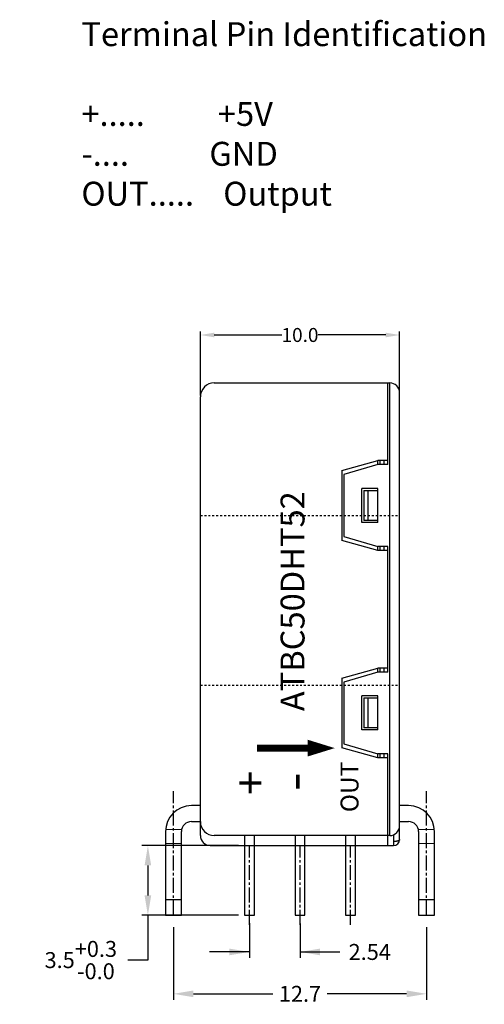
# Model space of a CAD drawing. Extents: x 625.9 to 684.6, y -184.7 to -129.3.
import ezdxf

# ---------------------------------------------------------------- set-up
doc = ezdxf.new("R2010")
doc.units = 0
doc.header["$MEASUREMENT"] = 0
doc.linetypes.add('CENTER2', pattern=[1.125, 0.75, -0.125, 0.125, -0.125])
doc.linetypes.add('HIDDEN', pattern=[0.2, 0.1, -0.1])
doc.layers.get('0').update_dxf_attribs({"linetype": 'CONTINUOUS'})
doc.layers.get('DEFPOINTS').update_dxf_attribs({"linetype": 'CONTINUOUS'})
doc.layers.add('LAYER2', color=5, linetype='CONTINUOUS')
doc.dimstyles.get("Standard").update_dxf_attribs({"dimtxt": 0.7, "dimasz": 0.7, "dimexe": 0.18, "dimexo": 0.0625, "dimgap": 0.09, "dimtad": 0, "dimtih": 1, "dimtoh": 1, "dimdec": 1, "dimzin": 0, "dimdsep": 46, "dimtxsty": 'Standard', "dimcen": 0.09, "dimadec": 0, "dimazin": 0, "dimtfac": 1, "dimtdec": 1, "dimtofl": 0, "dimtmove": 0, "dimatfit": 3, "dimfxl": 1, "dimtolj": 1, "dimtzin": 0, "dimarcsym": 0})

# ---------------------------------------------------------------- blocks, each defined once
blk = doc.blocks.new('*D12')
at = {"color": 0, "lineweight": -2}
for p, q in [((670.3032703701331, -154.1305184649177), (670.3032703701331, -150.9109859501881)), ((680.3031596036276, -153.9199944810546), (680.3031596036276, -150.9109859501881)), ((671.0032703701331, -151.0909859501882), (674.3965483202137, -151.0909859501882)), ((679.6031596036275, -151.0909859501882), (676.209881653547, -151.0909859501882))]:
    blk.add_line(p, q, dxfattribs=at)
at = {"color": 0}
for points in [[(671.0032703701331, -150.9743192835215), (671.0032703701331, -151.2076526168548), (670.3032703701331, -151.0909859501882)], [(679.6031596036275, -150.9743192835215), (679.6031596036275, -151.2076526168548), (680.3031596036276, -151.0909859501882)]]:
    blk.add_solid(points, dxfattribs=at)
at = {"layer": 'DEFPOINTS', "color": 0}
for p in [(680.3031596036276, -151.0909859501882), (680.3031596036276, -153.9824944810546), (670.3032703701331, -154.1930184649177)]:
    blk.add_point(p, dxfattribs=at)
at = {"color": 0, "insert": (675.3032149868803, -151.0909859501882), "char_height": 0.7, "attachment_point": 5}
blk.add_mtext('\\A1;10.0', dxfattribs=at)
blk = doc.blocks.new('*D15')
at = {"color": 0, "lineweight": -2}
for p, q in [((668.9532703701332, -180.7876371609692), (668.9532703701332, -184.4303267581443)), ((681.6532703701331, -180.7876371609692), (681.6532703701331, -184.4303267581443)), ((669.9532703701332, -184.1303267581443), (673.9366037034664, -184.1303267581443)), ((680.6532703701331, -184.1303267581443), (676.6699370367998, -184.1303267581443))]:
    blk.add_line(p, q, dxfattribs=at)
at = {"color": 0}
for points in [[(669.9532703701332, -183.9636600914776), (669.9532703701332, -184.2969934248109), (668.9532703701332, -184.1303267581443)], [(680.6532703701331, -184.2969934248109), (680.6532703701331, -183.9636600914776), (681.6532703701331, -184.1303267581443)]]:
    blk.add_solid(points, dxfattribs=at)
at = {"layer": 'DEFPOINTS', "color": 0}
for p in [(668.9532703701332, -180.4876371609692), (681.6532703701331, -180.4876371609692), (681.6532703701331, -184.1303267581443)]:
    blk.add_point(p, dxfattribs=at)
at = {"color": 0, "insert": (675.3032703701331, -184.1303267581443), "char_height": 0.8, "attachment_point": 5}
blk.add_mtext('\\A1;12.7', dxfattribs=at)
blk = doc.blocks.new('*D14')
at = {"color": 0, "lineweight": -2}
for p, q in [((672.2132703701332, -176.6930184649177), (667.3699133186041, -176.6930184649177)), ((667.669913318604, -177.6930184649177), (667.669913318604, -179.1930184649176)), ((672.2132703701332, -180.1930184649176), (667.3699133186041, -180.1930184649176)), ((667.669913318604, -180.1930184649176), (667.669913318604, -182.4378935951919)), ((667.669913318604, -182.4378935951919), (666.669913318604, -182.4378935951919))]:
    blk.add_line(p, q, dxfattribs=at)
at = {"color": 0}
for points in [[(667.5032466519374, -177.6930184649177), (667.8365799852706, -177.6930184649177), (667.669913318604, -176.6930184649177)], [(667.5032466519374, -179.1930184649176), (667.8365799852706, -179.1930184649176), (667.669913318604, -180.1930184649176)]]:
    blk.add_solid(points, dxfattribs=at)
at = {"layer": 'DEFPOINTS', "color": 0}
for p in [(672.5132703701331, -176.6930184649177), (667.669913318604, -180.1930184649176), (672.5132703701331, -180.1930184649176)]:
    blk.add_point(p, dxfattribs=at)
at = {"color": 0, "insert": (664.3032466519373, -182.4378935951918), "char_height": 0.8, "attachment_point": 5}
blk.add_mtext('\\A1;3.5\\S+0.3^ -0.0;', dxfattribs=at)
blk = doc.blocks.new('*D13')
at = {"color": 0, "lineweight": -2}
for p, q in [((672.7632703701331, -180.5863642328698), (672.7632703701331, -182.3299747687045)), ((675.3032703701332, -180.6097046865532), (675.3032703701332, -182.3299747687045)), ((672.7632703701331, -182.0299747687044), (670.7632703701331, -182.0299747687044)), ((675.3032703701332, -182.0299747687044), (677.3032703701332, -182.0299747687044)), ((675.3032703701332, -182.0299747687044), (677.3032703701332, -182.0299747687044))]:
    blk.add_line(p, q, dxfattribs=at)
at = {"color": 0}
for points in [[(671.7632703701331, -182.1966414353711), (671.7632703701331, -181.8633081020378), (672.7632703701331, -182.0299747687044)], [(676.3032703701332, -181.8633081020378), (676.3032703701332, -182.1966414353711), (675.3032703701332, -182.0299747687044)]]:
    blk.add_solid(points, dxfattribs=at)
at = {"layer": 'DEFPOINTS', "color": 0}
for p in [(672.7632703701331, -180.2863642328698), (675.3032703701332, -180.3097046865532), (672.7632703701331, -182.0299747687044)]:
    blk.add_point(p, dxfattribs=at)
at = {"color": 0, "insert": (678.8032703701332, -182.0299747687044), "char_height": 0.8, "attachment_point": 5}
blk.add_mtext('\\A1;2.54', dxfattribs=at)

msp = doc.modelspace()

# ---------------------------------------------------------------- linework, layer by layer
at = {"color": 7, "linetype": 'Continuous'}
for p, q in [((671.0032703701331, -153.4930184649177), (679.8032703701332, -153.4930184649177)), ((679.7032703701332, -157.5930184649177), (679.7032703701332, -153.4930184649177)), ((679.8032703701332, -176.1930184649177), (679.8032703701332, -153.4930184649177)), ((680.3032703701332, -176.3930184649176), (680.3032703701332, -153.9930184649177)), ((670.3032703701332, -176.1930184649177), (670.3032703701332, -154.1930184649177)), ((677.4032703701332, -157.8930184649176), (679.2032703701332, -157.3930184649176)), ((679.7032703701332, -157.3930184649176), (679.2032703701332, -157.3930184649176)), ((679.2032703701332, -157.5930184649177), (679.2032703701332, -157.3930184649176)), ((679.3032703701332, -157.3930184649176), (679.3032703701332, -157.5930184649177)), ((679.5032703701331, -157.3930184649176), (679.5032703701331, -157.5930184649177)), ((677.4032703701332, -157.8930184649176), (677.4032703701332, -161.3930184649176)), ((679.2032703701332, -157.5930184649177), (677.5032703701331, -158.0930184649177)), ((679.7032703701332, -157.5930184649177), (679.2032703701332, -157.5930184649177)), ((677.5032703701331, -158.0930184649177), (677.5032703701331, -161.1930184649177)), ((679.2032703701332, -158.7930184649177), (678.4032703701332, -158.7930184649177)), ((678.4032703701332, -160.4930184649177), (678.4032703701332, -158.7930184649177)), ((678.5032703701331, -158.8930184649176), (679.2032703701332, -158.8930184649176)), ((678.5032703701331, -158.8930184649176), (678.5032703701331, -160.3930184649176)), ((678.7032703701332, -158.8930184649176), (678.7032703701332, -160.3930184649176)), ((679.2032703701332, -160.4930184649177), (679.2032703701332, -158.7930184649177)), ((679.2032703701332, -160.3930184649176), (678.5032703701331, -160.3930184649176)), ((679.2032703701332, -160.4930184649177), (678.4032703701332, -160.4930184649177)), ((679.2032703701332, -161.8930184649176), (677.4032703701332, -161.3930184649176)), ((677.5032703701331, -161.1930184649177), (679.2032703701332, -161.6930184649177)), ((679.7032703701332, -161.6930184649177), (679.2032703701332, -161.6930184649177)), ((679.2032703701332, -161.8930184649176), (679.2032703701332, -161.6930184649177)), ((679.7032703701332, -161.8930184649176), (679.2032703701332, -161.8930184649176)), ((679.3032703701332, -161.6930184649177), (679.3032703701332, -161.8930184649176)), ((679.5032703701331, -161.6930184649177), (679.5032703701331, -161.8930184649176)), ((679.7032703701332, -167.9930184649177), (679.7032703701332, -161.6930184649177)), ((677.4032703701332, -168.2930184649177), (679.2032703701332, -167.7930184649177)), ((679.2032703701332, -167.9930184649177), (679.2032703701332, -167.7930184649177)), ((679.7032703701332, -167.7930184649177), (679.2032703701332, -167.7930184649177)), ((679.3032703701332, -167.7930184649177), (679.3032703701332, -167.9930184649177)), ((679.5032703701331, -167.7930184649177), (679.5032703701331, -167.9930184649177)), ((677.4032703701332, -168.2930184649177), (677.4032703701332, -171.7930184649177)), ((679.2032703701332, -167.9930184649177), (677.5032703701331, -168.4930184649177)), ((679.7032703701332, -167.9930184649177), (679.2032703701332, -167.9930184649177)), ((677.5032703701331, -168.4930184649177), (677.5032703701331, -171.5930184649177)), ((678.4032703701332, -170.8930184649176), (678.4032703701332, -169.1930184649177)), ((679.2032703701332, -169.1930184649177), (678.4032703701332, -169.1930184649177)), ((678.5032703701331, -169.2930184649177), (678.5032703701331, -170.7930184649177)), ((678.5032703701331, -169.2930184649177), (679.2032703701332, -169.2930184649177)), ((678.7032703701332, -169.2930184649177), (678.7032703701332, -170.7930184649177)), ((679.2032703701332, -170.8930184649176), (679.2032703701332, -169.1930184649177)), ((679.2032703701332, -170.7930184649177), (678.5032703701331, -170.7930184649177)), ((679.2032703701332, -170.8930184649176), (678.4032703701332, -170.8930184649176)), ((679.2032703701332, -172.2930184649177), (677.4032703701332, -171.7930184649177)), ((677.5032703701331, -171.5930184649177), (679.2032703701332, -172.0930184649177)), ((679.2032703701332, -172.2930184649177), (679.2032703701332, -172.0930184649177)), ((679.7032703701332, -172.0930184649177), (679.2032703701332, -172.0930184649177)), ((679.7032703701332, -172.2930184649177), (679.2032703701332, -172.2930184649177)), ((679.3032703701332, -172.0930184649177), (679.3032703701332, -172.2930184649177)), ((679.5032703701331, -172.0930184649177), (679.5032703701331, -172.2930184649177)), ((679.7032703701332, -176.6930184649177), (679.7032703701332, -172.0930184649177)), ((679.8032703701332, -176.1930184649177), (671.0032703701331, -176.1930184649177)), ((680.0032703701331, -176.1512760344177), (680.0032704524332, -176.6930184649177)), ((670.8032703701332, -176.6930184649177), (680.0032703701331, -176.6930184649177))]:
    msp.add_line(p, q, dxfattribs=at)
at = {"color": 5, "linetype": 'HIDDEN'}
for p, q in [((670.3032703701332, -160.1460184649176), (680.3032703701332, -160.1460184649176)), ((670.3032703701332, -168.6460184649177), (680.3032703701332, -168.6460184649176))]:
    msp.add_line(p, q, dxfattribs=at)
at = {"color": 1, "linetype": 'CENTER2'}
for p, q in [((668.9532703701332, -180.1930184649176), (668.9532703701332, -173.9709509393337)), ((681.6532703701331, -180.1930184649176), (681.6532703701331, -173.9709509393337)), ((672.7632703701331, -180.6696780112343), (672.7632703701331, -176.6930184649177)), ((675.3032703701332, -180.6696780112343), (675.3032703701332, -176.6930184649177)), ((677.8432703701332, -180.6696780112343), (677.8432703701332, -176.6930184649177))]:
    msp.add_line(p, q, dxfattribs=at)
for p, q in [((670.3032703701331, -174.6930184649177), (669.853270370133, -174.6930184649177)), ((680.7532703701331, -174.6930184649177), (680.3032703701332, -174.6930184649177)), ((669.8532703701331, -175.4930184649177), (670.3032703701331, -175.4930184649177)), ((680.3032703701332, -175.4930184649177), (680.7532703701331, -175.4930184649177)), ((668.5532703701331, -175.9930184649177), (668.5532703701331, -180.1930184649176)), ((669.3532703701331, -180.1930184649177), (669.3532703701331, -175.9930184649177)), ((672.5132703701331, -176.1930184649177), (672.5132703701331, -180.1930184649176)), ((673.0132703701331, -180.1930184649176), (673.0132703701331, -176.1930184649177)), ((675.0532703701332, -176.1930184649177), (675.0532703701332, -180.1930184649176)), ((675.5532703701332, -180.1930184649176), (675.5532703701332, -176.1930184649177)), ((677.5932703701332, -176.1930184649177), (677.5932703701332, -180.1930184649176)), ((678.0932703701332, -180.1930184649176), (678.0932703701332, -176.1930184649177)), ((681.2532703701331, -175.9930184649177), (681.2532703701331, -180.1930184649176)), ((682.0532703701331, -180.1930184649176), (682.0532703701331, -175.9930184649177)), ((668.5532703701331, -179.3930184649176), (669.3532703701331, -179.3930184649176)), ((681.2532703701331, -179.3930184649176), (682.0532703701331, -179.3930184649176)), ((668.5532703701331, -180.1930184649176), (669.3532703701331, -180.1930184649176)), ((672.5132703701331, -180.1930184649176), (673.0132703701331, -180.1930184649176)), ((675.0532703701332, -180.1930184649176), (675.5532703701332, -180.1930184649176)), ((677.5932703701332, -180.1930184649176), (678.0932703701332, -180.1930184649176)), ((681.2532703701331, -180.1930184649176), (682.0532703701331, -180.1930184649176))]:
    msp.add_line(p, q)
at = {"const_width": 0.35}
msp.add_lwpolyline([(673.1472842831097, -171.8077425561366), (675.768416879396, -171.8077425561366)], dxfattribs=at)
for points in [[(677.0473964626374, -171.8077425561366, 0, 0.84, 0), (675.6900637625594, -171.8077425561366, 0.84, 0.84, 0)], [(668.5532703701331, -175.8930184649176, 0.05, 0.05, 0), (669.3532703701331, -175.8930184649176, 0.05, 0.05, 0)], [(681.2532703701331, -175.8930184649176, 0.05, 0.05, 0), (682.0532703701331, -175.8930184649176, 0.05, 0.05, 0)], [(668.5532703701331, -176.5930184649176, 0.05, 0.05, 0), (669.3532703701331, -176.5930184649176, 0.05, 0.05, 0)], [(681.2532703701331, -176.5930184649176, 0.05, 0.05, 0), (682.0532703701331, -176.5930184649176, 0.05, 0.05, 0)]]:
    msp.add_lwpolyline(points, format="xyseb")
at = {"color": 7, "linetype": 'Continuous'}
for centre, radius, start, end in [((671.0032703701331, -154.1930184649177), 0.7, 90, 180), ((679.8032703701332, -153.9930184649177), 0.5, 0, 90), ((671.0032703701331, -175.4930184649177), 0.7, 180, 270), ((679.8032703701332, -175.6930184649177), 0.5, 270, 0), ((670.8032703701332, -176.1930184649177), 0.5, 180, 270), ((680.0032703701331, -176.3930184649176), 0.3, 270, 0)]:
    msp.add_arc(centre, radius, start, end, dxfattribs=at)
for centre, radius, start, end in [((669.853270370133, -175.9930184649177), 1.299999999999983, 90, 180), ((680.7532703701331, -175.9930184649177), 1.299999999999955, 0, 90), ((669.8532703701331, -175.9930184649177), 0.5, 90, 180), ((680.7532703701331, -175.9930184649177), 0.5, 0, 90)]:
    msp.add_arc(centre, radius, start, end)
at = {"color": 7, "linetype": 'Continuous', "start_tangent": (-0.003289550300771342, -0.9999945894147723), "end_tangent": (-0.9999999999998234, -5.945047902181948e-07)}
msp.add_spline([(680.3032703701332, -176.3930184649176), (680.2977801819331, -176.4121512745177), (680.2814760580331, -176.4304129800176), (680.2547066903331, -176.4476050729177), (680.2181893494331, -176.4627972341177), (680.1730095984332, -176.4754766913177), (680.1207306041331, -176.4850437756177), (680.0032703701331, -176.4930184649177)], degree=3, dxfattribs=at)

# ---------------------------------------------------------------- texts
at = {"width": 2, "attachment_point": 1, "rotation": 90}
for s, insert, char_height in [('\\fArial|b0|i0|c0|p34;OUT', (677.3385113503891, -175.021781526288), 0.9), ('\\fArial|b0|i0|c0|p34;+', (672.0100435717972, -174.1609699667482), 1.6), ('\\fArial|b0|i0|c0|p34;-', (673.9585982390164, -173.9610393321828), 2)]:
    msp.add_mtext(s, dxfattribs=dict(at, insert=insert, char_height=char_height))
at = {"layer": 'LAYER2', "color": 0, "linetype": 'ByBlock', "insert": (664.3327292383974, -135.4043927414982), "char_height": 1.2, "width": 22.8473, "attachment_point": 1}
msp.add_mtext('{\\f@Arial Unicode MS|b0|i1|c134|p34;T\\f@Arial Unicode MS|b0|i0|c134|p34;erminal Pin Identification\\P\\P+.....          +5V\\P-....           GND\\POUT.....    Output}', dxfattribs=at)
at = {"layer": 'LAYER2', "color": 0, "linetype": 'ByBlock', "insert": (674.3287833619819, -170.688985614135), "char_height": 1.2, "width": 22.8473, "attachment_point": 1, "rotation": 90}
msp.add_mtext('{\\f??|b0|i1|c0|p54; \\f??|b0|i0|c0|p54; \\fArial|b0|i1|c0|p34;ATBC\\fArial|b0|i0|c0|p34;50DHT52}', dxfattribs=at)

# ---------------------------------------------------------------- dimensions: what is measured, and where the dimension line sits
at = {"color": 7}
dim = msp.add_linear_dim(base=(680.3031596036276, -151.0909859501882), p1=(670.3032703701331, -154.1930184649177), p2=(680.3031596036276, -153.9824944810546), dimstyle='Standard', dxfattribs=at)
dim.commit()
dim.dimension.update_dxf_attribs({"geometry": '*D12', "text_midpoint": (675.3032149868803, -151.0909859501882)})
dim = msp.add_linear_dim(base=(667.669913318604, -180.1930184649176), p1=(672.5132703701331, -176.6930184649177), p2=(672.5132703701331, -180.1930184649176), angle=90, dimstyle='Standard', override={"dimtxt": 0.8, "dimasz": 1, "dimexe": 0.3, "dimexo": 0.3, "dimgap": 0.3, "dimdec": 1, "dimcen": 0, "dimtol": 1, "dimtp": 0.3, "dimtdec": 1})
dim.commit()
dim.dimension.update_dxf_attribs({"geometry": '*D14', "text_midpoint": (664.3032466519373, -182.4378935951918), "dimtype": 160})
for base, p1, p2, override, picture, middle in [((681.6532703701331, -184.1303267581443), (668.9532703701332, -180.4876371609692), (681.6532703701331, -180.4876371609692), {"dimtxt": 0.8, "dimasz": 1, "dimexe": 0.3, "dimexo": 0.3, "dimgap": 0.3, "dimdec": 1, "dimcen": 0, "dimtdec": 1}, '*D15', (675.3032703701331, -184.1303267581443)), ((672.7632703701331, -182.0299747687044), (675.3032703701332, -180.3097046865532), (672.7632703701331, -180.2863642328698), {"dimtxt": 0.8, "dimasz": 1, "dimexe": 0.3, "dimexo": 0.3, "dimgap": 0.3, "dimdec": 2, "dimcen": 0, "dimtdec": 2}, '*D13', (678.8032703701332, -182.0299747687044))]:
    dim = msp.add_linear_dim(base=base, p1=p1, p2=p2, dimstyle='Standard', override=override)
    dim.commit()
    dim.dimension.update_dxf_attribs({"geometry": picture, "text_midpoint": middle, "dimtype": 160})

doc.saveas('drawing.dxf')
